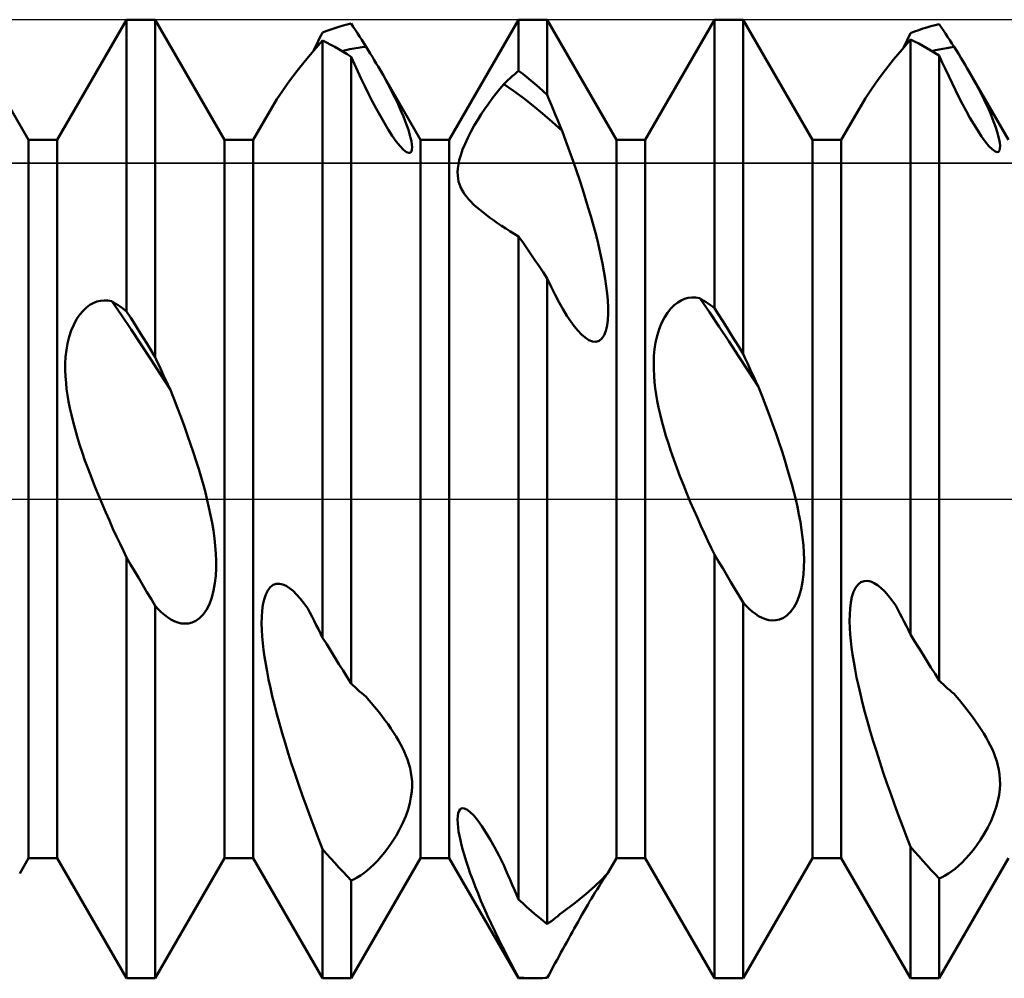
# Model space of a CAD drawing. Units: millimetres. Extents: x -26 to 97, y -36 to 51.
# Drawn here: x 36 to 38, y -1 to 1 of the extents above; entities that cross this region are included whole.
import ezdxf

# ---------------------------------------------------------------- set-up
doc = ezdxf.new("R2010")
doc.units = ezdxf.units.MM
doc.header["$LTSCALE"] = 5.1
doc.linetypes.add('LONGDASH_DASH', pattern=[0.85, 0.4, -0.2, 0.05, -0.2])
for name, color, linetype in [('1', 4, 'CONTINUOUS'), ('4', 2, 'LONGDASH_DASH'), ('CUT', 1, 'CONTINUOUS'), ('NOCUT', 7, 'CONTINUOUS'), ('SK4', 2, 'LONGDASH_DASH')]:
    doc.layers.add(name, color=color, linetype=linetype)

msp = doc.modelspace()

# ---------------------------------------------------------------- linework, layer by layer
at = {"layer": '1', "color": 4, "linetype": 'CONTINUOUS', "lineweight": 50}
for p, q in [((36.1922, 0.824), (36.0328, 1.1)), ((36.2578, 0.824), (36.4172, 1.1)), ((36.4172, 1.1), (36.4828, 1.1)), ((36.4172, 0.4306), (36.4172, 1.1)), ((36.6422, 0.824), (36.4828, 1.1)), ((36.4828, 0.3258), (36.4828, 1.1)), ((36.9047, 1.0838), (36.9141, 1.0864)), ((36.9141, 1.0864), (36.9234, 1.0888)), ((36.9234, 1.0888), (36.9328, 1.0909)), ((36.9377, 1.0837), (36.9328, 1.0909)), ((37.1578, 0.824), (37.3172, 1.1)), ((37.3172, 1.1), (37.3828, 1.1)), ((37.3172, 0.9828), (37.3172, 1.1)), ((37.5422, 0.824), (37.3828, 1.1)), ((37.3828, 0.9277), (37.3828, 1.1)), ((37.6078, 0.824), (37.7672, 1.1)), ((37.7672, 1.1), (37.8328, 1.1)), ((37.7672, 0.4378), (37.7672, 1.1)), ((37.9922, 0.824), (37.8328, 1.1)), ((37.8328, 0.3332), (37.8328, 1.1)), ((38.2547, 1.0824), (38.2641, 1.0851)), ((38.2641, 1.0851), (38.2734, 1.0876)), ((38.2734, 1.0876), (38.2828, 1.0899)), ((38.2877, 1.0827), (38.2828, 1.0899)), ((36.8605, 1.0573), (36.8638, 1.0642)), ((36.8638, 1.0642), (36.8672, 1.071)), ((36.8672, 1.071), (36.8766, 1.0745)), ((36.8766, 1.0745), (36.8859, 1.0778)), ((36.8859, 1.0778), (36.8953, 1.0809)), ((36.8953, 1.0809), (36.9047, 1.0838)), ((36.9425, 1.0763), (36.9377, 1.0837)), ((36.9474, 1.0689), (36.9425, 1.0763)), ((36.9523, 1.0613), (36.9474, 1.0689)), ((38.2118, 1.0582), (38.2145, 1.0637)), ((38.2145, 1.0637), (38.2172, 1.0692)), ((38.2172, 1.0692), (38.2266, 1.0729)), ((38.2266, 1.0729), (38.2359, 1.0763)), ((38.2359, 1.0763), (38.2453, 1.0795)), ((38.2453, 1.0795), (38.2547, 1.0824)), ((38.2925, 1.0755), (38.2877, 1.0827)), ((38.2974, 1.0681), (38.2925, 1.0755)), ((38.3023, 1.0606), (38.2974, 1.0681)), ((36.8471, 1.0293), (36.8672, 1.0524)), ((36.8505, 1.0366), (36.8538, 1.0436)), ((36.8538, 1.0436), (36.8572, 1.0505)), ((36.8572, 1.0505), (36.8605, 1.0573)), ((36.8765, 1.0477), (36.8672, 1.0524)), ((36.8672, -0.3183), (36.8672, 1.0524)), ((36.8859, 1.0427), (36.8765, 1.0477)), ((36.8953, 1.0375), (36.8859, 1.0427)), ((36.9572, 1.0537), (36.9523, 1.0613)), ((36.9621, 1.0459), (36.9572, 1.0537)), ((36.967, 1.0381), (36.9621, 1.0459)), ((38.1976, 1.0319), (38.2172, 1.0546)), ((38.2011, 1.036), (38.2038, 1.0416)), ((38.2038, 1.0416), (38.2065, 1.0471)), ((38.2065, 1.0471), (38.2092, 1.0527)), ((38.2092, 1.0527), (38.2118, 1.0582)), ((38.2266, 1.05), (38.2172, 1.0547)), ((38.2172, -0.3109), (38.2172, 1.0547)), ((38.236, 1.0451), (38.2266, 1.05)), ((38.2453, 1.0401), (38.236, 1.0451)), ((38.2547, 1.0347), (38.2453, 1.0401)), ((38.3071, 1.053), (38.3023, 1.0606)), ((38.3121, 1.0453), (38.3071, 1.053)), ((38.317, 1.0375), (38.3121, 1.0453)), ((36.8273, 1.0059), (36.8471, 1.0293)), ((36.8471, 1.0297), (36.8505, 1.0366)), ((36.9047, 1.0321), (36.8953, 1.0375)), ((36.9141, 1.0264), (36.9047, 1.0321)), ((36.9117, 1.0279), (36.9209, 1.0301)), ((36.9234, 1.0206), (36.9141, 1.0264)), ((36.9209, 1.0301), (36.9301, 1.0321)), ((36.9328, 1.0145), (36.9234, 1.0206)), ((36.9301, 1.0321), (36.9393, 1.0339)), ((36.9393, 1.0339), (36.9486, 1.0355)), ((36.9486, 1.0355), (36.9578, 1.0369)), ((36.9578, 1.0369), (36.967, 1.0381)), ((36.9719, 1.0303), (36.967, 1.0381)), ((36.9768, 1.0225), (36.9719, 1.0303)), ((36.9815, 1.0149), (36.9768, 1.0225)), ((38.1783, 1.0086), (38.1976, 1.0319)), ((38.2641, 1.0292), (38.2547, 1.0347)), ((38.2734, 1.0235), (38.2641, 1.0292)), ((38.2662, 1.0279), (38.2747, 1.03)), ((38.2828, 1.0175), (38.2734, 1.0235)), ((38.2747, 1.03), (38.2831, 1.0318)), ((38.29, 1.0018), (38.2828, 1.0175)), ((38.2828, -0.4162), (38.2828, 1.0175)), ((38.2831, 1.0318), (38.2916, 1.0335)), ((38.2916, 1.0335), (38.3001, 1.035)), ((38.3001, 1.035), (38.3085, 1.0364)), ((38.3085, 1.0364), (38.317, 1.0375)), ((38.3224, 1.029), (38.317, 1.0375)), ((38.3277, 1.0206), (38.3224, 1.029)), ((38.3328, 1.0123), (38.3277, 1.0206)), ((36.8085, 0.9824), (36.8273, 1.0059)), ((36.9404, 0.9978), (36.9328, 1.0145)), ((36.9328, -0.4233), (36.9328, 1.0145)), ((36.9482, 0.9811), (36.9404, 0.9978)), ((36.986, 1.0073), (36.9815, 1.0149)), ((36.9905, 0.9998), (36.986, 1.0073)), ((36.9949, 0.9924), (36.9905, 0.9998)), ((38.1598, 0.9853), (38.1783, 1.0086)), ((38.2973, 0.9861), (38.29, 1.0018)), ((38.3378, 1.0041), (38.3328, 1.0123)), ((38.3427, 0.9961), (38.3378, 1.0041)), ((38.3474, 0.9881), (38.3427, 0.9961)), ((36.7911, 0.9595), (36.8085, 0.9824)), ((36.9561, 0.9643), (36.9482, 0.9811)), ((36.9991, 0.9851), (36.9949, 0.9924)), ((37.0922, 0.824), (36.9991, 0.9852)), ((37.0068, 0.9716), (36.9991, 0.9851)), ((37.3026, 0.9703), (37.3075, 0.9746)), ((37.3075, 0.9746), (37.3123, 0.9788)), ((37.3123, 0.9788), (37.3172, 0.9828)), ((37.3266, 0.9756), (37.3172, 0.9828)), ((37.3359, 0.9681), (37.3266, 0.9756)), ((38.1426, 0.9625), (38.1598, 0.9853)), ((38.3048, 0.9703), (38.2973, 0.9861)), ((38.3519, 0.9803), (38.3474, 0.9881)), ((38.3597, 0.9666), (38.3519, 0.9803)), ((38.4422, 0.824), (38.3519, 0.9803)), ((36.7756, 0.9376), (36.7911, 0.9595)), ((36.9643, 0.9473), (36.9561, 0.9643)), ((37.0141, 0.9584), (37.0068, 0.9716)), ((37.0209, 0.9456), (37.0141, 0.9584)), ((37.2739, 0.9413), (37.283, 0.952)), ((37.283, 0.952), (37.2879, 0.9567)), ((37.3053, 0.9369), (37.283, 0.952)), ((37.2879, 0.9567), (37.2928, 0.9614)), ((37.2928, 0.9614), (37.2977, 0.9659)), ((37.2977, 0.9659), (37.3026, 0.9703)), ((37.3453, 0.9604), (37.3359, 0.9681)), ((37.3547, 0.9525), (37.3453, 0.9604)), ((37.3641, 0.9445), (37.3547, 0.9525)), ((38.1272, 0.9406), (38.1426, 0.9625)), ((38.3124, 0.9543), (38.3048, 0.9703)), ((38.3203, 0.9382), (38.3124, 0.9543)), ((38.367, 0.9533), (38.3597, 0.9666)), ((38.3738, 0.9405), (38.367, 0.9533)), ((36.7623, 0.9174), (36.7756, 0.9376)), ((36.9727, 0.9302), (36.9643, 0.9473)), ((36.9814, 0.9132), (36.9727, 0.9302)), ((37.0273, 0.9332), (37.0209, 0.9456)), ((37.0333, 0.9212), (37.0273, 0.9332)), ((37.2563, 0.9188), (37.265, 0.9302)), ((37.265, 0.9302), (37.2739, 0.9413)), ((37.3276, 0.9207), (37.3053, 0.9369)), ((37.3734, 0.9362), (37.3641, 0.9445)), ((37.3828, 0.9277), (37.3734, 0.9362)), ((37.3877, 0.916), (37.3828, 0.9277)), ((38.1139, 0.9202), (38.1272, 0.9406)), ((38.3284, 0.9222), (38.3203, 0.9382)), ((38.3802, 0.9281), (38.3738, 0.9405)), ((38.3861, 0.9161), (38.3802, 0.9281)), ((36.7511, 0.899), (36.7623, 0.9174)), ((36.9902, 0.8964), (36.9814, 0.9132)), ((37.0389, 0.9097), (37.0333, 0.9212)), ((37.044, 0.8986), (37.0389, 0.9097)), ((37.2396, 0.8954), (37.2478, 0.9072)), ((37.2478, 0.9072), (37.2563, 0.9188)), ((37.35, 0.9034), (37.3276, 0.9207)), ((37.3925, 0.9042), (37.3877, 0.916)), ((38.1027, 0.9016), (38.1139, 0.9202)), ((38.3366, 0.9062), (38.3284, 0.9222)), ((38.345, 0.8905), (38.3366, 0.9062)), ((38.3916, 0.9047), (38.3861, 0.9161)), ((38.3966, 0.8936), (38.3916, 0.9047)), ((36.7078, 0.824), (36.7511, 0.899)), ((36.9991, 0.8799), (36.9902, 0.8964)), ((37.0487, 0.8879), (37.044, 0.8986)), ((37.053, 0.8777), (37.0487, 0.8879)), ((37.2236, 0.8704), (37.2316, 0.8832)), ((37.2316, 0.8832), (37.2396, 0.8954)), ((37.3723, 0.8851), (37.35, 0.9034)), ((37.3946, 0.8657), (37.3723, 0.8851)), ((37.3974, 0.8924), (37.3925, 0.9042)), ((37.4022, 0.8807), (37.3974, 0.8924)), ((38.0578, 0.824), (38.1027, 0.9016)), ((38.3536, 0.875), (38.345, 0.8905)), ((38.4012, 0.8831), (38.3966, 0.8936)), ((38.4055, 0.8727), (38.4012, 0.8831)), ((37.0084, 0.8637), (36.9991, 0.8799)), ((37.0178, 0.8481), (37.0084, 0.8637)), ((37.057, 0.8674), (37.053, 0.8777)), ((37.0607, 0.8573), (37.057, 0.8674)), ((37.2156, 0.8569), (37.2236, 0.8704)), ((37.4169, 0.8452), (37.3946, 0.8657)), ((37.4071, 0.8689), (37.4022, 0.8807)), ((37.412, 0.857), (37.4071, 0.8689)), ((38.3624, 0.8599), (38.3536, 0.875)), ((38.3713, 0.8455), (38.3624, 0.8599)), ((38.4094, 0.8624), (38.4055, 0.8727)), ((38.413, 0.8523), (38.4094, 0.8624)), ((37.0271, 0.8335), (37.0178, 0.8481)), ((37.0641, 0.8475), (37.0607, 0.8573)), ((37.0669, 0.838), (37.0641, 0.8475)), ((37.0693, 0.8291), (37.0669, 0.838)), ((37.2007, 0.829), (37.2079, 0.843)), ((37.2079, 0.843), (37.2156, 0.8569)), ((37.4169, 0.8452), (37.412, 0.857)), ((37.4258, 0.8216), (37.4169, 0.8452)), ((38.3801, 0.8321), (38.3713, 0.8455)), ((38.4161, 0.8426), (38.413, 0.8523)), ((38.4187, 0.8333), (38.4161, 0.8426)), ((36.1922, 0.824), (36.2578, 0.824)), ((36.1922, -0.824), (36.1922, 0.824)), ((36.2578, -0.824), (36.2578, 0.824)), ((36.6422, 0.824), (36.7078, 0.824)), ((36.6422, -0.824), (36.6422, 0.824)), ((36.7078, -0.824), (36.7078, 0.824)), ((37.0364, 0.8204), (37.0271, 0.8335)), ((37.0452, 0.8094), (37.0364, 0.8204)), ((37.0711, 0.8209), (37.0693, 0.8291)), ((37.0722, 0.8135), (37.0711, 0.8209)), ((37.0922, 0.824), (37.1578, 0.824)), ((37.0922, -0.824), (37.0922, 0.824)), ((37.1578, -0.824), (37.1578, 0.824)), ((37.1887, 0.8018), (37.1942, 0.815)), ((37.1942, 0.815), (37.2007, 0.829)), ((37.4343, 0.7984), (37.4258, 0.8216)), ((37.5422, 0.824), (37.6078, 0.824)), ((37.5422, -0.824), (37.5422, 0.824)), ((37.6078, -0.824), (37.6078, 0.824)), ((37.9922, 0.824), (38.0578, 0.824)), ((37.9922, -0.824), (37.9922, 0.824)), ((38.0578, -0.824), (38.0578, 0.824)), ((38.3887, 0.8201), (38.3801, 0.8321)), ((38.3969, 0.8101), (38.3887, 0.8201)), ((38.4207, 0.8248), (38.4187, 0.8333)), ((38.4221, 0.8171), (38.4207, 0.8248)), ((38.4227, 0.8103), (38.4221, 0.8171)), ((37.0532, 0.8011), (37.0452, 0.8094)), ((37.06, 0.7959), (37.0532, 0.8011)), ((37.0649, 0.7941), (37.06, 0.7959)), ((37.0649, 0.7941), (37.0686, 0.7946)), ((37.0686, 0.7946), (37.071, 0.7973)), ((37.071, 0.7973), (37.0723, 0.8016)), ((37.0726, 0.8071), (37.0722, 0.8135)), ((37.0723, 0.8016), (37.0726, 0.8071)), ((37.1843, 0.7893), (37.1887, 0.8018)), ((37.4424, 0.7755), (37.4343, 0.7984)), ((38.4043, 0.8027), (38.3969, 0.8101)), ((38.4106, 0.7981), (38.4043, 0.8027)), ((38.4155, 0.7963), (38.4106, 0.7981)), ((38.4155, 0.7963), (38.4191, 0.7971)), ((38.4191, 0.7971), (38.4213, 0.8)), ((38.4213, 0.8), (38.4225, 0.8045)), ((38.4225, 0.8045), (38.4227, 0.8103)), ((37.1789, 0.7677), (37.1811, 0.778)), ((37.1811, 0.778), (37.1843, 0.7893)), ((37.4501, 0.7532), (37.4424, 0.7755)), ((37.1772, 0.75), (37.1776, 0.7585)), ((37.1774, 0.7422), (37.1772, 0.75)), ((37.1776, 0.7585), (37.1789, 0.7677)), ((37.4575, 0.7313), (37.4501, 0.7532)), ((37.1782, 0.7351), (37.1774, 0.7422)), ((37.1796, 0.7286), (37.1782, 0.7351)), ((37.1814, 0.7226), (37.1796, 0.7286)), ((37.4645, 0.7099), (37.4575, 0.7313)), ((37.1836, 0.7167), (37.1814, 0.7226)), ((37.1864, 0.7109), (37.1836, 0.7167)), ((37.1896, 0.7052), (37.1864, 0.7109)), ((37.1934, 0.6995), (37.1896, 0.7052)), ((37.4711, 0.689), (37.4645, 0.7099)), ((37.1976, 0.6939), (37.1934, 0.6995)), ((37.2023, 0.6882), (37.1976, 0.6939)), ((37.2075, 0.6825), (37.2023, 0.6882)), ((37.2132, 0.6769), (37.2075, 0.6825)), ((37.4773, 0.6686), (37.4711, 0.689)), ((37.2196, 0.6709), (37.2132, 0.6769)), ((37.2266, 0.6649), (37.2196, 0.6709)), ((37.234, 0.6588), (37.2266, 0.6649)), ((37.242, 0.6526), (37.234, 0.6588)), ((37.4831, 0.6488), (37.4773, 0.6686)), ((37.2505, 0.6462), (37.242, 0.6526)), ((37.2593, 0.6398), (37.2505, 0.6462)), ((37.2685, 0.6334), (37.2593, 0.6398)), ((37.2779, 0.627), (37.2685, 0.6334)), ((37.4885, 0.6296), (37.4831, 0.6488)), ((37.2876, 0.6207), (37.2779, 0.627)), ((37.2974, 0.6145), (37.2876, 0.6207)), ((37.3073, 0.6085), (37.2974, 0.6145)), ((37.4935, 0.6111), (37.4885, 0.6296)), ((37.4981, 0.5931), (37.4935, 0.6111)), ((37.3172, 0.6026), (37.3073, 0.6085)), ((37.3266, 0.5892), (37.3172, 0.6026)), ((37.3172, -0.9192), (37.3172, 0.6026)), ((37.3359, 0.5757), (37.3266, 0.5892)), ((37.5023, 0.5757), (37.4981, 0.5931)), ((37.3453, 0.5621), (37.3359, 0.5757)), ((37.5062, 0.5582), (37.5023, 0.5757)), ((37.3547, 0.5483), (37.3453, 0.5621)), ((37.3641, 0.5344), (37.3547, 0.5483)), ((37.5099, 0.5405), (37.5062, 0.5582)), ((37.3735, 0.5205), (37.3641, 0.5344)), ((37.3828, 0.5064), (37.3735, 0.5205)), ((37.5132, 0.5229), (37.5099, 0.5405)), ((37.5162, 0.5054), (37.5132, 0.5229)), ((37.3918, 0.4873), (37.3828, 0.5064)), ((37.3828, -0.9757), (37.3828, 0.5064)), ((37.5186, 0.4883), (37.5162, 0.5054)), ((37.401, 0.4687), (37.3918, 0.4873)), ((37.5206, 0.4716), (37.5186, 0.4883)), ((36.3408, 0.4496), (36.3488, 0.4529)), ((36.3488, 0.4529), (36.357, 0.455)), ((36.357, 0.455), (36.3655, 0.4559)), ((36.3742, 0.4557), (36.3655, 0.4559)), ((36.383, 0.4542), (36.3742, 0.4557)), ((36.4053, 0.4217), (36.383, 0.4542)), ((36.3879, 0.4512), (36.383, 0.4542)), ((37.4103, 0.4511), (37.401, 0.4687)), ((37.522, 0.4555), (37.5206, 0.4716)), ((37.5227, 0.4402), (37.522, 0.4555)), ((37.6826, 0.451), (37.6904, 0.4557)), ((37.6904, 0.4557), (37.6985, 0.4591)), ((37.6985, 0.4591), (37.7068, 0.4614)), ((37.7068, 0.4614), (37.7153, 0.4625)), ((37.7241, 0.4624), (37.7153, 0.4625)), ((37.733, 0.461), (37.7241, 0.4624)), ((37.7554, 0.4286), (37.733, 0.461)), ((37.738, 0.4581), (37.733, 0.461)), ((37.7429, 0.455), (37.738, 0.4581)), ((37.7478, 0.4518), (37.7429, 0.455)), ((36.3096, 0.4231), (36.3173, 0.4322)), ((36.3173, 0.4322), (36.3251, 0.4395)), ((36.3251, 0.4395), (36.333, 0.4453)), ((36.333, 0.4453), (36.3408, 0.4496)), ((36.3928, 0.4481), (36.3879, 0.4512)), ((36.3977, 0.4449), (36.3928, 0.4481)), ((36.4026, 0.4415), (36.3977, 0.4449)), ((36.4075, 0.438), (36.4026, 0.4415)), ((36.4123, 0.4343), (36.4075, 0.438)), ((36.4172, 0.4306), (36.4123, 0.4343)), ((36.4266, 0.4159), (36.4172, 0.4306)), ((37.4194, 0.435), (37.4103, 0.4511)), ((37.4283, 0.4204), (37.4194, 0.435)), ((37.5228, 0.4255), (37.5227, 0.4402)), ((37.6591, 0.4275), (37.6667, 0.437)), ((37.6667, 0.437), (37.6746, 0.4448)), ((37.6746, 0.4448), (37.6826, 0.451)), ((37.7526, 0.4485), (37.7478, 0.4518)), ((37.7575, 0.445), (37.7526, 0.4485)), ((37.7623, 0.4415), (37.7575, 0.445)), ((37.7672, 0.4378), (37.7623, 0.4415)), ((37.7766, 0.4231), (37.7672, 0.4378)), ((36.2957, 0.4), (36.3024, 0.4124)), ((36.3024, 0.4124), (36.3096, 0.4231)), ((36.4276, 0.3888), (36.4053, 0.4217)), ((36.4359, 0.4011), (36.4266, 0.4159)), ((37.4371, 0.4073), (37.4283, 0.4204)), ((37.4451, 0.3964), (37.4371, 0.4073)), ((37.5203, 0.398), (37.522, 0.4114)), ((37.522, 0.4114), (37.5228, 0.4255)), ((37.6454, 0.4034), (37.6519, 0.4163)), ((37.6519, 0.4163), (37.6591, 0.4275)), ((37.7777, 0.3955), (37.7554, 0.4286)), ((37.7859, 0.4083), (37.7766, 0.4231)), ((37.7953, 0.3934), (37.7859, 0.4083)), ((36.2852, 0.3718), (36.29, 0.3864)), ((36.29, 0.3864), (36.2957, 0.4)), ((36.45, 0.3553), (36.4276, 0.3888)), ((36.4453, 0.3862), (36.4359, 0.4011)), ((36.4547, 0.3712), (36.4453, 0.3862)), ((37.4533, 0.3865), (37.4451, 0.3964)), ((37.4616, 0.3777), (37.4533, 0.3865)), ((37.5136, 0.3759), (37.5175, 0.386)), ((37.5175, 0.386), (37.5203, 0.398)), ((37.6353, 0.3744), (37.6398, 0.3894)), ((37.6398, 0.3894), (37.6454, 0.4034)), ((37.8, 0.3621), (37.7777, 0.3955)), ((37.8047, 0.3785), (37.7953, 0.3934)), ((36.2816, 0.3566), (36.2852, 0.3718)), ((36.4641, 0.3562), (36.4547, 0.3712)), ((37.47, 0.3704), (37.4616, 0.3777)), ((37.4784, 0.3649), (37.47, 0.3704)), ((37.4867, 0.3615), (37.4784, 0.3649)), ((37.4947, 0.3607), (37.502, 0.3629)), ((37.502, 0.3629), (37.5084, 0.368)), ((37.5084, 0.368), (37.5136, 0.3759)), ((37.6318, 0.359), (37.6353, 0.3744)), ((37.8223, 0.3281), (37.8, 0.3621)), ((37.8141, 0.3635), (37.8047, 0.3785)), ((37.8234, 0.3484), (37.8141, 0.3635)), ((36.2773, 0.326), (36.279, 0.3413)), ((36.279, 0.3413), (36.2816, 0.3566)), ((36.4723, 0.3214), (36.45, 0.3553)), ((36.4734, 0.341), (36.4641, 0.3562)), ((36.4828, 0.3258), (36.4734, 0.341)), ((37.4947, 0.3607), (37.4867, 0.3615)), ((37.628, 0.3282), (37.6295, 0.3435)), ((37.6295, 0.3435), (37.6318, 0.359)), ((37.8328, 0.3332), (37.8234, 0.3484)), ((36.2765, 0.3108), (36.2773, 0.326)), ((36.4946, 0.287), (36.4723, 0.3214)), ((36.4877, 0.3151), (36.4828, 0.3258)), ((37.6274, 0.313), (37.628, 0.3282)), ((37.8447, 0.2938), (37.8223, 0.3281)), ((37.8377, 0.3224), (37.8328, 0.3332)), ((37.8425, 0.3117), (37.8377, 0.3224)), ((36.2764, 0.2957), (36.2765, 0.3108)), ((36.277, 0.2808), (36.2764, 0.2957)), ((36.4925, 0.3045), (36.4877, 0.3151)), ((36.4973, 0.2939), (36.4925, 0.3045)), ((36.5022, 0.2834), (36.4973, 0.2939)), ((37.6275, 0.2978), (37.6274, 0.313)), ((37.6282, 0.2829), (37.6275, 0.2978)), ((37.8474, 0.3011), (37.8425, 0.3117)), ((37.8523, 0.2905), (37.8474, 0.3011)), ((36.2781, 0.2663), (36.277, 0.2808)), ((36.5169, 0.2523), (36.4946, 0.287)), ((36.5071, 0.273), (36.5022, 0.2834)), ((36.512, 0.2626), (36.5071, 0.273)), ((37.6294, 0.2685), (37.6282, 0.2829)), ((37.867, 0.2592), (37.8447, 0.2938)), ((37.8572, 0.28), (37.8523, 0.2905)), ((37.8621, 0.2695), (37.8572, 0.28)), ((36.2796, 0.2523), (36.2781, 0.2663)), ((36.2816, 0.2381), (36.2796, 0.2523)), ((36.5169, 0.2523), (36.512, 0.2626)), ((36.5257, 0.2303), (36.5169, 0.2523)), ((37.631, 0.2544), (37.6294, 0.2685)), ((37.6331, 0.2402), (37.631, 0.2544)), ((37.867, 0.2592), (37.8621, 0.2695)), ((37.8761, 0.2363), (37.867, 0.2592)), ((36.284, 0.2235), (36.2816, 0.2381)), ((36.5342, 0.2086), (36.5257, 0.2303)), ((37.6356, 0.2254), (37.6331, 0.2402)), ((37.8848, 0.2139), (37.8761, 0.2363)), ((36.287, 0.2084), (36.284, 0.2235)), ((36.2904, 0.1928), (36.287, 0.2084)), ((36.5423, 0.1873), (36.5342, 0.2086)), ((37.6387, 0.2103), (37.6356, 0.2254)), ((37.6422, 0.1947), (37.6387, 0.2103)), ((37.8931, 0.192), (37.8848, 0.2139)), ((36.2943, 0.1768), (36.2904, 0.1928)), ((36.55, 0.1664), (36.5423, 0.1873)), ((37.6462, 0.1786), (37.6422, 0.1947)), ((37.9009, 0.1705), (37.8931, 0.192)), ((36.2988, 0.1602), (36.2943, 0.1768)), ((36.3037, 0.1431), (36.2988, 0.1602)), ((36.5574, 0.1459), (36.55, 0.1664)), ((37.6507, 0.162), (37.6462, 0.1786)), ((37.6556, 0.145), (37.6507, 0.162)), ((37.9084, 0.1495), (37.9009, 0.1705)), ((36.3092, 0.1254), (36.3037, 0.1431)), ((36.5643, 0.1258), (36.5574, 0.1459)), ((37.6611, 0.1275), (37.6556, 0.145)), ((37.9155, 0.129), (37.9084, 0.1495)), ((36.3152, 0.1072), (36.3092, 0.1254)), ((36.571, 0.1061), (36.5643, 0.1258)), ((37.667, 0.1094), (37.6611, 0.1275)), ((37.9221, 0.1089), (37.9155, 0.129)), ((36.3217, 0.0884), (36.3152, 0.1072)), ((36.5772, 0.0869), (36.571, 0.1061)), ((37.6734, 0.0909), (37.667, 0.1094)), ((37.6804, 0.0718), (37.6734, 0.0909)), ((37.9284, 0.0894), (37.9221, 0.1089)), ((36.3288, 0.069), (36.3217, 0.0884)), ((36.3363, 0.049), (36.3288, 0.069)), ((36.583, 0.0681), (36.5772, 0.0869)), ((36.5885, 0.0498), (36.583, 0.0681)), ((37.6878, 0.0522), (37.6804, 0.0718)), ((37.9342, 0.0703), (37.9284, 0.0894)), ((37.9396, 0.0518), (37.9342, 0.0703)), ((36.3443, 0.0287), (36.3363, 0.049)), ((36.5935, 0.0319), (36.5885, 0.0498)), ((37.6955, 0.0324), (37.6878, 0.0522)), ((37.9446, 0.0338), (37.9396, 0.0518)), ((36.3525, 0.0086), (36.3443, 0.0287)), ((36.5981, 0.0146), (36.5935, 0.0319)), ((37.7034, 0.0129), (37.6955, 0.0324)), ((37.9492, 0.0164), (37.9446, 0.0338)), ((36.3609, -0.0113), (36.3525, 0.0086)), ((36.6024, -0.0024), (36.5981, 0.0146)), ((37.7115, -0.0063), (37.7034, 0.0129)), ((37.9534, -0.0008), (37.9492, 0.0164)), ((36.3692, -0.0307), (36.3609, -0.0113)), ((36.6064, -0.0196), (36.6024, -0.0024)), ((36.6101, -0.0371), (36.6064, -0.0196)), ((37.7196, -0.0252), (37.7115, -0.0063)), ((37.9573, -0.0182), (37.9534, -0.0008)), ((37.9609, -0.0357), (37.9573, -0.0182)), ((36.3776, -0.0497), (36.3692, -0.0307)), ((36.6135, -0.0548), (36.6101, -0.0371)), ((37.7277, -0.0436), (37.7196, -0.0252)), ((37.7358, -0.0615), (37.7277, -0.0436)), ((37.9642, -0.0534), (37.9609, -0.0357)), ((36.3859, -0.0681), (36.3776, -0.0497)), ((36.6164, -0.0725), (36.6135, -0.0548)), ((37.7438, -0.079), (37.7358, -0.0615)), ((37.967, -0.071), (37.9642, -0.0534)), ((36.3941, -0.0859), (36.3859, -0.0681)), ((36.4021, -0.1029), (36.3941, -0.0859)), ((36.6189, -0.0903), (36.6164, -0.0725)), ((36.6209, -0.1078), (36.6189, -0.0903)), ((37.7518, -0.0958), (37.7438, -0.079)), ((37.9693, -0.0886), (37.967, -0.071)), ((37.9711, -0.106), (37.9693, -0.0886)), ((36.4098, -0.119), (36.4021, -0.1029)), ((36.6222, -0.1252), (36.6209, -0.1078)), ((37.7596, -0.112), (37.7518, -0.0958)), ((37.7672, -0.1275), (37.7596, -0.112)), ((37.9722, -0.123), (37.9711, -0.106)), ((36.4172, -0.1343), (36.4098, -0.119)), ((36.4265, -0.1502), (36.4172, -0.1342)), ((36.4172, -1.1), (36.4172, -0.1342)), ((36.6229, -0.1422), (36.6222, -0.1252)), ((37.7766, -0.1433), (37.7672, -0.1275)), ((37.7672, -1.1), (37.7672, -0.1275)), ((37.9727, -0.1397), (37.9722, -0.123)), ((36.4359, -0.1661), (36.4265, -0.1502)), ((36.6228, -0.1591), (36.6229, -0.1422)), ((37.7859, -0.1591), (37.7766, -0.1433)), ((37.9714, -0.1735), (37.9725, -0.1565)), ((37.9725, -0.1565), (37.9727, -0.1397)), ((36.4453, -0.182), (36.4359, -0.1661)), ((36.62, -0.1935), (36.6219, -0.1763)), ((36.6219, -0.1763), (36.6228, -0.1591)), ((37.7953, -0.1749), (37.7859, -0.1591)), ((37.8047, -0.1906), (37.7953, -0.1749)), ((37.9693, -0.1904), (37.9714, -0.1735)), ((36.4547, -0.1978), (36.4453, -0.182)), ((36.464, -0.2136), (36.4547, -0.1978)), ((36.617, -0.2102), (36.62, -0.1935)), ((36.7414, -0.2097), (36.7471, -0.2024)), ((36.7471, -0.2024), (36.7537, -0.1973)), ((36.7537, -0.1973), (36.7608, -0.1948)), ((36.7608, -0.1948), (36.7683, -0.1945)), ((36.776, -0.1962), (36.7683, -0.1945)), ((36.7837, -0.1996), (36.776, -0.1962)), ((36.7914, -0.2046), (36.7837, -0.1996)), ((37.8141, -0.2063), (37.8047, -0.1906)), ((37.9661, -0.2067), (37.9693, -0.1904)), ((38.0911, -0.2036), (38.0968, -0.1961)), ((38.0968, -0.1961), (38.1034, -0.1909)), ((38.1034, -0.1909), (38.1106, -0.1882)), ((38.1106, -0.1882), (38.1181, -0.1878)), ((38.1258, -0.1894), (38.1181, -0.1878)), ((38.1335, -0.1928), (38.1258, -0.1894)), ((38.1412, -0.1976), (38.1335, -0.1928)), ((38.1491, -0.2039), (38.1412, -0.1976)), ((36.4734, -0.2294), (36.464, -0.2136)), ((36.6128, -0.2262), (36.617, -0.2102)), ((36.7329, -0.2306), (36.7366, -0.2192)), ((36.7366, -0.2192), (36.7414, -0.2097)), ((36.7993, -0.211), (36.7914, -0.2046)), ((36.8074, -0.2189), (36.7993, -0.211)), ((36.8158, -0.2283), (36.8074, -0.2189)), ((37.8234, -0.2219), (37.8141, -0.2063)), ((37.8328, -0.2375), (37.8234, -0.2219)), ((37.9559, -0.2366), (37.9617, -0.2222)), ((37.9617, -0.2222), (37.9661, -0.2067)), ((38.08, -0.2374), (38.0827, -0.2247)), ((38.0827, -0.2247), (38.0864, -0.2132)), ((38.0864, -0.2132), (38.0911, -0.2036)), ((38.1573, -0.2118), (38.1491, -0.2039)), ((38.1657, -0.2212), (38.1573, -0.2118)), ((38.1743, -0.232), (38.1657, -0.2212)), ((36.4828, -0.2451), (36.4734, -0.2294)), ((36.4897, -0.2526), (36.4828, -0.2451)), ((36.4828, -1.1), (36.4828, -0.2451)), ((36.6005, -0.254), (36.6072, -0.241)), ((36.6072, -0.241), (36.6128, -0.2262)), ((36.7285, -0.2566), (36.7302, -0.2431)), ((36.7302, -0.2431), (36.7329, -0.2306)), ((36.8243, -0.2392), (36.8158, -0.2283)), ((36.8331, -0.2516), (36.8243, -0.2392)), ((37.8397, -0.245), (37.8328, -0.2375)), ((37.8328, -1.1), (37.8328, -0.2375)), ((37.8466, -0.2519), (37.8397, -0.245)), ((37.9492, -0.249), (37.9559, -0.2366)), ((38.0783, -0.251), (38.08, -0.2374)), ((38.183, -0.2443), (38.1743, -0.232)), ((38.188, -0.2536), (38.183, -0.2443)), ((36.4968, -0.2596), (36.4897, -0.2526)), ((36.5039, -0.2659), (36.4968, -0.2596)), ((36.5113, -0.2715), (36.5039, -0.2659)), ((36.5847, -0.2732), (36.5929, -0.2648)), ((36.5929, -0.2648), (36.6005, -0.254)), ((36.7273, -0.2855), (36.7275, -0.2708)), ((36.7275, -0.2708), (36.7285, -0.2566)), ((36.838, -0.2608), (36.8331, -0.2516)), ((36.8429, -0.2702), (36.838, -0.2608)), ((36.8478, -0.2797), (36.8429, -0.2702)), ((37.8537, -0.2582), (37.8466, -0.2519)), ((37.861, -0.2638), (37.8537, -0.2582)), ((37.8684, -0.2687), (37.861, -0.2638)), ((37.8761, -0.2727), (37.8684, -0.2687)), ((37.9251, -0.2728), (37.9334, -0.2671)), ((37.9334, -0.2671), (37.9416, -0.2592)), ((37.9416, -0.2592), (37.9492, -0.249)), ((38.0772, -0.2801), (38.0774, -0.2653)), ((38.0774, -0.2653), (38.0783, -0.251)), ((38.1929, -0.263), (38.188, -0.2536)), ((38.1978, -0.2724), (38.1929, -0.263)), ((36.5188, -0.2763), (36.5113, -0.2715)), ((36.5266, -0.2803), (36.5188, -0.2763)), ((36.5345, -0.2834), (36.5266, -0.2803)), ((36.5425, -0.2854), (36.5345, -0.2834)), ((36.5508, -0.2861), (36.5425, -0.2854)), ((36.5508, -0.2861), (36.5592, -0.2855)), ((36.5592, -0.2855), (36.5677, -0.2833)), ((36.5677, -0.2833), (36.5763, -0.2793)), ((36.5763, -0.2793), (36.5847, -0.2732)), ((36.7277, -0.3006), (36.7273, -0.2855)), ((36.8526, -0.2892), (36.8478, -0.2797)), ((36.8575, -0.2988), (36.8526, -0.2892)), ((37.8839, -0.2758), (37.8761, -0.2727)), ((37.8918, -0.2779), (37.8839, -0.2758)), ((37.8999, -0.2788), (37.8918, -0.2779)), ((37.8999, -0.2788), (37.9082, -0.2784)), ((37.9082, -0.2784), (37.9166, -0.2765)), ((37.9166, -0.2765), (37.9251, -0.2728)), ((38.0776, -0.2953), (38.0772, -0.2801)), ((38.2026, -0.2819), (38.1978, -0.2724)), ((38.2075, -0.2915), (38.2026, -0.2819)), ((38.2123, -0.3011), (38.2075, -0.2915)), ((36.7286, -0.3159), (36.7277, -0.3006)), ((36.73, -0.331), (36.7286, -0.3159)), ((36.8623, -0.3085), (36.8575, -0.2988)), ((36.8672, -0.3183), (36.8623, -0.3085)), ((38.0785, -0.3106), (38.0776, -0.2953)), ((38.0799, -0.3258), (38.0785, -0.3106)), ((38.2172, -0.3109), (38.2123, -0.3011)), ((38.2266, -0.3261), (38.2172, -0.3109)), ((36.7317, -0.3462), (36.73, -0.331)), ((36.8766, -0.3335), (36.8672, -0.3183)), ((36.8859, -0.3487), (36.8766, -0.3335)), ((38.0817, -0.3411), (38.0799, -0.3258)), ((38.2359, -0.3413), (38.2266, -0.3261)), ((36.734, -0.3622), (36.7317, -0.3462)), ((36.8953, -0.3638), (36.8859, -0.3487)), ((38.084, -0.3572), (38.0817, -0.3411)), ((38.0866, -0.3739), (38.084, -0.3572)), ((38.2453, -0.3564), (38.2359, -0.3413)), ((38.2547, -0.3715), (38.2453, -0.3564)), ((36.7366, -0.3788), (36.734, -0.3622)), ((36.7398, -0.3962), (36.7366, -0.3788)), ((36.9047, -0.3788), (36.8953, -0.3638)), ((36.9141, -0.3937), (36.9047, -0.3788)), ((38.0898, -0.3914), (38.0866, -0.3739)), ((38.2641, -0.3865), (38.2547, -0.3715)), ((36.7433, -0.4143), (36.7398, -0.3962)), ((36.9234, -0.4086), (36.9141, -0.3937)), ((38.0934, -0.4096), (38.0898, -0.3914)), ((38.2734, -0.4014), (38.2641, -0.3865)), ((38.2828, -0.4162), (38.2734, -0.4014)), ((36.7474, -0.433), (36.7433, -0.4143)), ((36.9328, -0.4233), (36.9234, -0.4086)), ((36.9377, -0.4281), (36.9328, -0.4233)), ((36.9425, -0.4327), (36.9377, -0.4281)), ((38.0975, -0.4284), (38.0934, -0.4096)), ((38.102, -0.4479), (38.0975, -0.4284)), ((38.2877, -0.421), (38.2828, -0.4162)), ((38.2925, -0.4256), (38.2877, -0.421)), ((38.2974, -0.4302), (38.2925, -0.4256)), ((36.7518, -0.4525), (36.7474, -0.433)), ((36.9474, -0.4372), (36.9425, -0.4327)), ((36.9523, -0.4415), (36.9474, -0.4372)), ((36.9572, -0.4457), (36.9523, -0.4415)), ((36.9621, -0.4498), (36.9572, -0.4457)), ((36.967, -0.4538), (36.9621, -0.4498)), ((38.107, -0.4682), (38.102, -0.4479)), ((38.3023, -0.4346), (38.2974, -0.4302)), ((38.3071, -0.4389), (38.3023, -0.4346)), ((38.3121, -0.4431), (38.3071, -0.4389)), ((38.317, -0.4471), (38.3121, -0.4431)), ((38.3233, -0.4545), (38.317, -0.4471)), ((36.7568, -0.4726), (36.7518, -0.4525)), ((36.7622, -0.4935), (36.7568, -0.4726)), ((36.9735, -0.4613), (36.967, -0.4538)), ((36.9798, -0.4688), (36.9735, -0.4613)), ((36.9859, -0.4761), (36.9798, -0.4688)), ((38.1124, -0.489), (38.107, -0.4682)), ((38.3293, -0.4617), (38.3233, -0.4545)), ((38.3352, -0.4689), (38.3293, -0.4617)), ((38.3409, -0.476), (38.3352, -0.4689)), ((36.7681, -0.515), (36.7622, -0.4935)), ((36.9919, -0.4834), (36.9859, -0.4761)), ((36.9976, -0.4906), (36.9919, -0.4834)), ((37.003, -0.4976), (36.9976, -0.4906)), ((38.1183, -0.5106), (38.1124, -0.489)), ((38.3465, -0.483), (38.3409, -0.476)), ((38.3518, -0.4899), (38.3465, -0.483)), ((38.3593, -0.5), (38.3518, -0.4899)), ((36.7744, -0.5371), (36.7681, -0.515)), ((37.0105, -0.5075), (37.003, -0.4976)), ((37.0175, -0.5171), (37.0105, -0.5075)), ((37.0241, -0.5266), (37.0175, -0.5171)), ((38.1246, -0.5328), (38.1183, -0.5106)), ((38.3664, -0.5098), (38.3593, -0.5)), ((38.3731, -0.5195), (38.3664, -0.5098)), ((38.3794, -0.5289), (38.3731, -0.5195)), ((36.7812, -0.5599), (36.7744, -0.5371)), ((37.0302, -0.5358), (37.0241, -0.5266)), ((37.036, -0.5449), (37.0302, -0.5358)), ((38.1315, -0.5556), (38.1246, -0.5328)), ((38.3852, -0.5382), (38.3794, -0.5289)), ((38.3906, -0.5473), (38.3852, -0.5382)), ((36.7885, -0.5834), (36.7812, -0.5599)), ((37.0413, -0.5539), (37.036, -0.5449)), ((37.0462, -0.5626), (37.0413, -0.5539)), ((37.0506, -0.5712), (37.0462, -0.5626)), ((38.1387, -0.5791), (38.1315, -0.5556)), ((38.3955, -0.5562), (38.3906, -0.5473)), ((38.4001, -0.5649), (38.3955, -0.5562)), ((38.4043, -0.5737), (38.4001, -0.5649)), ((36.7962, -0.6075), (36.7885, -0.5834)), ((37.0548, -0.5798), (37.0506, -0.5712)), ((37.0587, -0.5888), (37.0548, -0.5798)), ((38.1464, -0.6031), (38.1387, -0.5791)), ((38.4082, -0.5827), (38.4043, -0.5737)), ((38.4118, -0.5921), (38.4082, -0.5827)), ((36.8043, -0.6318), (36.7962, -0.6075)), ((37.0622, -0.598), (37.0587, -0.5888)), ((37.0653, -0.6076), (37.0622, -0.598)), ((37.068, -0.6174), (37.0653, -0.6076)), ((38.1545, -0.6274), (38.1464, -0.6031)), ((38.415, -0.6018), (38.4118, -0.5921)), ((38.4177, -0.6117), (38.415, -0.6018)), ((36.8127, -0.6565), (36.8043, -0.6318)), ((37.0701, -0.6275), (37.068, -0.6174)), ((37.0716, -0.6378), (37.0701, -0.6275)), ((38.1629, -0.652), (38.1545, -0.6274)), ((38.4199, -0.6219), (38.4177, -0.6117)), ((38.4215, -0.6324), (38.4199, -0.6219)), ((38.4225, -0.6432), (38.4215, -0.6324)), ((37.0725, -0.6485), (37.0716, -0.6378)), ((37.0726, -0.6595), (37.0725, -0.6485)), ((38.1716, -0.6767), (38.1629, -0.652)), ((38.4221, -0.6663), (38.4227, -0.6543)), ((38.4227, -0.6543), (38.4225, -0.6432)), ((36.8214, -0.6813), (36.8127, -0.6565)), ((37.0702, -0.6843), (37.0719, -0.6714)), ((37.0719, -0.6714), (37.0726, -0.6595)), ((38.1805, -0.7014), (38.1716, -0.6767)), ((38.4205, -0.6792), (38.4221, -0.6663)), ((36.8303, -0.7061), (36.8214, -0.6813)), ((37.0634, -0.7124), (37.0674, -0.6979)), ((37.0674, -0.6979), (37.0702, -0.6843)), ((38.4139, -0.7075), (38.4178, -0.693)), ((38.4178, -0.693), (38.4205, -0.6792)), ((36.8394, -0.7308), (36.8303, -0.7061)), ((37.0581, -0.7276), (37.0634, -0.7124)), ((37.1775, -0.7282), (37.1786, -0.7214)), ((37.1786, -0.7214), (37.1805, -0.7159)), ((37.1805, -0.7159), (37.1834, -0.7119)), ((37.1834, -0.7119), (37.1874, -0.7099)), ((37.1925, -0.71), (37.1874, -0.7099)), ((37.1985, -0.7126), (37.1925, -0.71)), ((37.2053, -0.7176), (37.1985, -0.7126)), ((37.2142, -0.7264), (37.2053, -0.7176)), ((38.1896, -0.726), (38.1805, -0.7014)), ((38.4021, -0.7384), (38.4086, -0.7227)), ((38.4086, -0.7227), (38.4139, -0.7075)), ((36.8486, -0.7554), (36.8394, -0.7308)), ((37.044, -0.7583), (37.0515, -0.7431)), ((37.0515, -0.7431), (37.0581, -0.7276)), ((37.1772, -0.7359), (37.1775, -0.7282)), ((37.1775, -0.7445), (37.1772, -0.7359)), ((37.1783, -0.7536), (37.1775, -0.7445)), ((37.2235, -0.7376), (37.2142, -0.7264)), ((37.2329, -0.7507), (37.2235, -0.7376)), ((38.1987, -0.7504), (38.1896, -0.726)), ((38.3946, -0.7537), (38.4021, -0.7384)), ((36.8579, -0.7796), (36.8486, -0.7554)), ((37.0358, -0.7729), (37.044, -0.7583)), ((37.1796, -0.763), (37.1783, -0.7536)), ((37.1814, -0.7727), (37.1796, -0.763)), ((37.2422, -0.7652), (37.2329, -0.7507)), ((37.2519, -0.7814), (37.2422, -0.7652)), ((38.208, -0.7744), (38.1987, -0.7504)), ((38.3779, -0.7822), (38.3864, -0.7684)), ((38.3864, -0.7684), (38.3946, -0.7537)), ((36.8672, -0.8033), (36.8579, -0.7796)), ((37.0187, -0.799), (37.0273, -0.7865)), ((37.0273, -0.7865), (37.0358, -0.7729)), ((37.1836, -0.7831), (37.1814, -0.7727)), ((37.1862, -0.7942), (37.1836, -0.7831)), ((37.262, -0.7994), (37.2519, -0.7814)), ((38.2172, -0.798), (38.208, -0.7744)), ((38.3692, -0.7947), (38.3779, -0.7822)), ((36.8765, -0.8142), (36.8672, -0.8034)), ((36.8672, -1.1), (36.8672, -0.8034)), ((37.0016, -0.8208), (37.0101, -0.8105)), ((37.0101, -0.8105), (37.0187, -0.799)), ((37.1893, -0.8059), (37.1862, -0.7942)), ((37.1929, -0.8183), (37.1893, -0.8059)), ((37.2724, -0.8191), (37.262, -0.7994)), ((38.2266, -0.8089), (38.2172, -0.798)), ((38.2172, -1.1), (38.2172, -0.798)), ((38.236, -0.8196), (38.2266, -0.8089)), ((38.352, -0.8166), (38.3606, -0.8062)), ((38.3606, -0.8062), (38.3692, -0.7947)), ((36.1718, -0.8594), (36.1922, -0.824)), ((36.1922, -0.824), (36.2578, -0.824)), ((36.4172, -1.1), (36.2578, -0.824)), ((36.4828, -1.1), (36.6422, -0.824)), ((36.6422, -0.824), (36.7078, -0.824)), ((36.8672, -1.1), (36.7078, -0.824)), ((36.8859, -0.8249), (36.8765, -0.8142)), ((36.8953, -0.8353), (36.8859, -0.8249)), ((36.9047, -0.8456), (36.8953, -0.8353)), ((36.9328, -1.1), (37.0922, -0.824)), ((36.9851, -0.8385), (36.9932, -0.8301)), ((36.9932, -0.8301), (37.0016, -0.8208)), ((37.0922, -0.824), (37.1578, -0.824)), ((37.3172, -1.1), (37.1578, -0.824)), ((37.1969, -0.8314), (37.1929, -0.8183)), ((37.2014, -0.8451), (37.1969, -0.8314)), ((37.283, -0.8404), (37.2724, -0.8191)), ((37.5228, -0.8575), (37.5422, -0.824)), ((37.5422, -0.824), (37.6078, -0.824)), ((37.7672, -1.1), (37.6078, -0.824)), ((37.8328, -1.1), (37.9922, -0.824)), ((37.9922, -0.824), (38.0578, -0.824)), ((38.2172, -1.1), (38.0578, -0.824)), ((38.2453, -0.8302), (38.236, -0.8196)), ((38.2547, -0.8406), (38.2453, -0.8302)), ((38.2828, -1.1), (38.4422, -0.824)), ((38.3274, -0.8417), (38.3354, -0.8342)), ((38.3354, -0.8342), (38.3436, -0.8259)), ((38.3436, -0.8259), (38.352, -0.8166)), ((36.9141, -0.8558), (36.9047, -0.8456)), ((36.9234, -0.8657), (36.9141, -0.8558)), ((36.9542, -0.8639), (36.9616, -0.8587)), ((36.9616, -0.8587), (36.9693, -0.8527)), ((36.9693, -0.8527), (36.9771, -0.846)), ((36.9771, -0.846), (36.9851, -0.8385)), ((37.2064, -0.8593), (37.2014, -0.8451)), ((37.2879, -0.8517), (37.283, -0.8404)), ((37.2928, -0.8629), (37.2879, -0.8517)), ((37.5184, -0.8623), (37.5228, -0.8575)), ((37.5215, -0.8594), (37.5222, -0.8584)), ((37.5222, -0.8584), (37.5226, -0.8578)), ((37.5226, -0.8578), (37.5228, -0.8575)), ((37.5228, -0.8575), (37.5228, -0.8575)), ((37.5228, -0.8575), (37.5228, -0.8575)), ((38.2641, -0.8508), (38.2547, -0.8406)), ((38.2734, -0.8609), (38.2641, -0.8508)), ((38.3043, -0.8594), (38.3118, -0.8542)), ((38.3118, -0.8542), (38.3195, -0.8484)), ((38.3195, -0.8484), (38.3274, -0.8417)), ((36.9328, -0.8755), (36.9234, -0.8657)), ((36.9328, -0.8755), (36.9398, -0.8722)), ((36.9328, -1.1), (36.9328, -0.8755)), ((36.9398, -0.8722), (36.9469, -0.8684)), ((36.9469, -0.8684), (36.9542, -0.8639)), ((37.2118, -0.8742), (37.2064, -0.8593)), ((37.2177, -0.8896), (37.2118, -0.8742)), ((37.2977, -0.8742), (37.2928, -0.8629)), ((37.3026, -0.8855), (37.2977, -0.8742)), ((37.4923, -0.8887), (37.5074, -0.874)), ((37.5047, -0.8844), (37.508, -0.8793)), ((37.5074, -0.874), (37.5184, -0.8623)), ((37.508, -0.8793), (37.5109, -0.8748)), ((37.5109, -0.8748), (37.5135, -0.8709)), ((37.5135, -0.8709), (37.5158, -0.8676)), ((37.5158, -0.8676), (37.5177, -0.8648)), ((37.5177, -0.8648), (37.5193, -0.8625)), ((37.5193, -0.8625), (37.5205, -0.8607)), ((37.5205, -0.8607), (37.5215, -0.8594)), ((38.2828, -0.8707), (38.2734, -0.8609)), ((38.2828, -0.8707), (38.2898, -0.8676)), ((38.2828, -1.1), (38.2828, -0.8707)), ((38.2898, -0.8676), (38.297, -0.8638)), ((38.297, -0.8638), (38.3043, -0.8594)), ((37.2241, -0.9055), (37.2177, -0.8896)), ((37.3075, -0.8968), (37.3026, -0.8855)), ((37.3123, -0.908), (37.3075, -0.8968)), ((37.4721, -0.9063), (37.4923, -0.8887)), ((37.4891, -0.9095), (37.4933, -0.9026)), ((37.4933, -0.9026), (37.4973, -0.8961)), ((37.4973, -0.8961), (37.5011, -0.89)), ((37.5011, -0.89), (37.5047, -0.8844)), ((37.2309, -0.922), (37.2241, -0.9055)), ((37.2382, -0.939), (37.2309, -0.922)), ((37.3172, -0.9192), (37.3123, -0.908)), ((37.3266, -0.9279), (37.3172, -0.9192)), ((37.4169, -0.9487), (37.4469, -0.9266)), ((37.4469, -0.9266), (37.4721, -0.9063)), ((37.476, -0.9316), (37.4804, -0.9241)), ((37.4804, -0.9241), (37.4848, -0.9167)), ((37.4848, -0.9167), (37.4891, -0.9095)), ((37.2459, -0.9563), (37.2382, -0.939)), ((37.3359, -0.9364), (37.3266, -0.9279)), ((37.3453, -0.9446), (37.3359, -0.9364)), ((37.3547, -0.9527), (37.3453, -0.9446)), ((37.412, -0.953), (37.4169, -0.9487)), ((37.4626, -0.9547), (37.4671, -0.947)), ((37.4671, -0.947), (37.4715, -0.9392)), ((37.4715, -0.9392), (37.476, -0.9316)), ((37.2541, -0.974), (37.2459, -0.9563)), ((37.3641, -0.9606), (37.3547, -0.9527)), ((37.3734, -0.9683), (37.3641, -0.9606)), ((37.3828, -0.9757), (37.3734, -0.9683)), ((37.3877, -0.9723), (37.3925, -0.9687)), ((37.3925, -0.9687), (37.3974, -0.9649)), ((37.3974, -0.9649), (37.4022, -0.9611)), ((37.4022, -0.9611), (37.4071, -0.9571)), ((37.4071, -0.9571), (37.412, -0.953)), ((37.4495, -0.9781), (37.4538, -0.9703)), ((37.4538, -0.9703), (37.4582, -0.9625)), ((37.4582, -0.9625), (37.4626, -0.9547)), ((37.2625, -0.9918), (37.2541, -0.974)), ((37.2713, -1.0097), (37.2625, -0.9918)), ((37.3828, -0.9757), (37.3877, -0.9723)), ((37.4367, -1.0011), (37.4409, -0.9934)), ((37.4409, -0.9934), (37.4452, -0.9857)), ((37.4452, -0.9857), (37.4495, -0.9781)), ((37.2802, -1.0277), (37.2713, -1.0097)), ((37.4236, -1.0248), (37.428, -1.0168)), ((37.428, -1.0168), (37.4323, -1.0089)), ((37.4323, -1.0089), (37.4367, -1.0011)), ((37.2893, -1.0456), (37.2802, -1.0277)), ((37.4146, -1.0411), (37.4191, -1.0329)), ((37.4191, -1.0329), (37.4236, -1.0248)), ((37.2986, -1.0634), (37.2893, -1.0456)), ((37.4008, -1.0663), (37.4055, -1.0578)), ((37.4055, -1.0578), (37.4101, -1.0494)), ((37.4101, -1.0494), (37.4146, -1.0411)), ((37.3079, -1.081), (37.2986, -1.0634)), ((37.3172, -1.0982), (37.3079, -1.081)), ((37.3872, -1.0909), (37.3917, -1.0828)), ((37.3917, -1.0828), (37.3962, -1.0746)), ((37.3962, -1.0746), (37.4008, -1.0663)), ((36.4172, -1.1), (36.4828, -1.1)), ((36.8672, -1.1), (36.9328, -1.1)), ((37.3232, -1.0988), (37.3172, -1.0983)), ((37.3172, -1.1), (37.3172, -1.0983)), ((37.3172, -1.1), (37.3535, -1.1)), ((37.3293, -1.0992), (37.3232, -1.0988)), ((37.3354, -1.0996), (37.3293, -1.0992)), ((37.3414, -1.0998), (37.3354, -1.0996)), ((37.3475, -1.1), (37.3414, -1.0998)), ((37.3535, -1.1), (37.3475, -1.1)), ((37.3535, -1.1), (37.3584, -1.1)), ((37.3584, -1.1), (37.3633, -1.0999)), ((37.3633, -1.0999), (37.3682, -1.0997)), ((37.3682, -1.0997), (37.3731, -1.0995)), ((37.3731, -1.0995), (37.3779, -1.0992)), ((37.3779, -1.0992), (37.3828, -1.0989)), ((37.3828, -1.0989), (37.3872, -1.0909)), ((37.7672, -1.1), (37.8328, -1.1)), ((38.2172, -1.1), (38.2828, -1.1))]:
    msp.add_line(p, q, dxfattribs=at)
at = {"layer": '4', "color": 2, "linetype": 'LONGDASH_DASH', "lineweight": 25}
msp.add_line((21, 0), (45, 0), dxfattribs=at)
at = {"layer": 'CUT', "color": 1, "linetype": 'CONTINUOUS', "lineweight": 25}
for p, q in [((43.65, 1.1), (36, 1.1)), ((36, 0.7708), (44.9759, 0.7708))]:
    msp.add_line(p, q, dxfattribs=at)
at = {"layer": 'NOCUT', "color": 7, "linetype": 'CONTINUOUS', "lineweight": 25}
for p, q in [((44.9759, 0.7708), (36, 0.7708)), ((21, 0), (45, 0))]:
    msp.add_line(p, q, dxfattribs=at)
at = {"layer": 'SK4', "color": 2, "linetype": 'LONGDASH_DASH', "lineweight": 25}
msp.add_line((-5, 0), (50, 0), dxfattribs=at)

doc.saveas('drawing.dxf')
